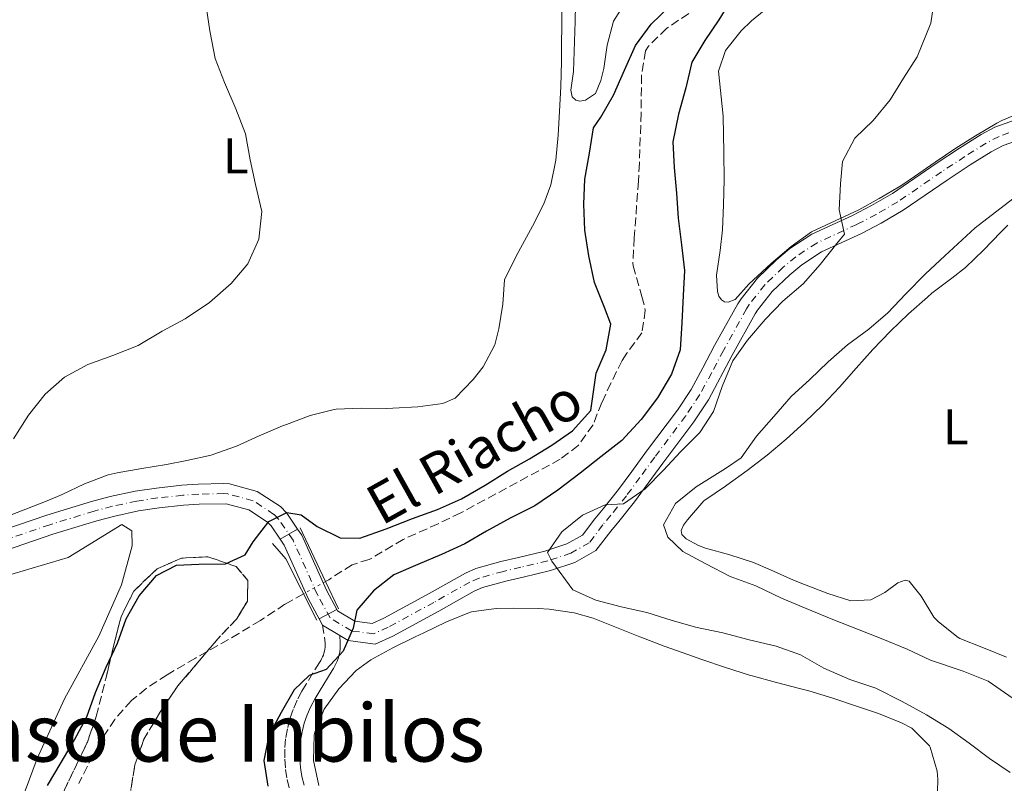
# Model space of a CAD drawing. Units: metres. Extents: x 631722 to 635188, y 4708860 to 4711238.
# Drawn here: x 631857 to 632053, y 4709489 to 4709642 of the extents above; entities that cross this region are included whole.
import ezdxf
from ezdxf.enums import TextEntityAlignment as Align

# ---------------------------------------------------------------- set-up
doc = ezdxf.new("R2010")
doc.units = ezdxf.units.M
doc.header["$MEASUREMENT"] = 0
for name, pattern in [('DGN Style 3', [2.435890702152634, 1.739921930109024, -0.6959687720436097]), ('DGN Style 4', [2.7856150101045474, 1.391937544087219, -0.6959687720436097, 0.001739921930109024, -0.6959687720436097]), ('DGN Style 5', [1.217945351076317, 0.5219765790327072, -0.6959687720436097])]:
    doc.linetypes.add(name, pattern=pattern)
for name, color, linetype, lineweight in [('Barranco lineal', 142, 'DGN Style 3', 13), ('Barranco lineal no visto', 142, 'DGN Style 5', 0), ('Camino', 7, 'DGN Style 3', 0), ('Curva de nivel directora', 30, 'Continuous', 30), ('Curva de nivel intermedia', 30, 'Continuous', 0), ('Eje pista sin pavimentar', 7, 'DGN Style 4', 0), ('Etiqueta de uso rústico', 92, 'Continuous', 0), ('Línea de cambio de uso (parcela vista)', 92, 'Continuous', 0), ('Línea de pista sin pavimentar', 7, 'Continuous', 0), ('Margen derecho', 7, 'Continuous', 0), ('Pista sin pavimentar', 9, 'Continuous', 0), ('Pista sin pavimentar sobre puente', 135, 'Continuous', 0), ('Puente', 1, 'Continuous', 0), ('Texto de arroyo-regatas y barrancos', 142, 'Continuous', 0), ('Texto de Área (paraje) menor', 7, 'Continuous', 0), ('Zona arbolada', 92, 'DGN Style 3', 0)]:
    doc.layers.add(name, color=color, linetype=linetype, lineweight=lineweight)
doc.styles.add('Style-Arial', font='arial.ttf')

msp = doc.modelspace()

# ---------------------------------------------------------------- linework, layer by layer
at = {"layer": 'Barranco lineal', "color": 142, "linetype": 'DGN Style 3', "lineweight": 13}
for points in [[(631992.3200000003, 4709644.189999999, 373.9700000000012), (631985.9199999999, 4709639.859999999, 373.9100000000035), (631982.3200000003, 4709636.33, 373.8399999999965), (631981.7000000002, 4709635.369999999, 373.8300000000018), (631980.9000000004, 4709630.51, 373.7599999999948), (631980.8200000003, 4709622.970000001, 373.6699999999983), (631980.4699999997, 4709612.980000001, 373.5099999999948), (631980.29, 4709609.4, 373.4600000000065), (631979.4400000004, 4709598.09, 373.4600000000065), (631979.1500000004, 4709593.09, 373.3999999999942), (631979.2000000002, 4709592.470000001, 373.3999999999942), (631980.9699999997, 4709586.350000001, 373.3300000000018), (631981.6500000004, 4709583.630000001, 373.2599999999948), (631980.9800000006, 4709579.119999999, 373.2100000000065), (631977.9900000002, 4709575.07, 373.179999999993), (631977.0099999999, 4709573.560000001, 373.1699999999983), (631974.79, 4709569.08, 373.2100000000065), (631972.9699999997, 4709565.180000001, 373.2400000000052), (631971.2199999997, 4709560.76, 373.1900000000023), (631968.2800000003, 4709556.619999999, 373.1900000000023), (631964.6799999997, 4709553.880000001, 373.1900000000023), (631944.8399999999, 4709543.199999999, 373.2599999999948), (631940.3300000001, 4709541.029999999, 373.2799999999988), (631933.3700000001, 4709537.9, 373.3099999999977), (631926.5899999999, 4709533.890000001, 373.3099999999977), (631923.1699999999, 4709532.850000001, 373.2799999999988), (631918.4900000002, 4709529.850000001, 373.3500000000058), (631917.8399999999, 4709529.49, 373.3399999999965)], [(631913.4400000004, 4709527.039999999, 373.2100000000065), (631909.7699999996, 4709524.960000001, 373.0399999999936), (631905.5499999998, 4709522.16, 372.3000000000029), (631904.8600000005, 4709521.720000001, 372.2400000000052), (631900.5899999999, 4709519.140000001, 372.1399999999995), (631891.8899999997, 4709514.189999999, 372.2400000000052), (631886.25, 4709510.9, 372.1699999999983), (631882.0999999996, 4709508.140000001, 371.929999999993), (631879.1299999999, 4709505.74, 371.8000000000029), (631875.8200000003, 4709501.99, 371.7400000000052), (631873.9400000004, 4709499.140000001, 371.6900000000023), (631871.4299999997, 4709494.810000001, 371.6199999999953), (631868.6500000004, 4709489.189999999, 371.5299999999988)]]:
    msp.add_polyline3d(points, dxfattribs=at)
at = {"layer": 'Barranco lineal no visto', "color": 142, "linetype": 'DGN Style 5', "lineweight": 0, "extrusion": (-0.02254547155847784, -0.01255372848696701, 0.9996669973612621), "elevation": -72995.82453104411, "flags": 128}
msp.add_lwpolyline([(-3807243.037228497, 2842280.84082992), (-3807243.037228497, 2842275.803032782)], dxfattribs=at)
at = {"layer": 'Camino', "color": 7, "linetype": 'DGN Style 3', "lineweight": 0}
msp.add_polyline3d([(631917.2600000018, 4709520.810000002, 375.1600000000035), (631917.8099999971, 4709517.170000001, 375.3699999999953), (631917.8099999971, 4709516.779999999, 375.3600000000008), (631917.7800000003, 4709516.370000001, 375.3600000000008), (631917.7299999989, 4709515.960000002, 375.3500000000059), (631917.6499999985, 4709515.580000003, 375.3600000000008), (631917.5399999989, 4709515.190000001, 375.3600000000008), (631917.4200000004, 4709514.810000001, 375.3699999999953), (631917.2600000018, 4709514.439999999, 375.3899999999995), (631917.0799999986, 4709514.07, 375.4100000000034), (631916.8900000007, 4709513.720000002, 375.4299999999932), (631916.6299999993, 4709513.330000001, 375.4499999999972), (631913.9899999973, 4709509.03, 375.6499999999942), (631913.149999999, 4709507.590000001, 375.6799999999931), (631912.2100000002, 4709505.83, 375.6900000000023), (631911.3999999989, 4709503.970000003, 375.6900000000023), (631910.7399999973, 4709502.060000001, 375.6900000000023), (631910.239999999, 4709500.09, 375.6799999999931), (631909.8999999991, 4709498.090000002, 375.6699999999983), (631909.7299999992, 4709496.060000001, 375.6499999999942), (631909.7299999992, 4709494.03, 375.6300000000047), (631909.8900000001, 4709492.01, 375.6000000000058), (631910.2099999997, 4709490, 375.5700000000071), (631910.6999999993, 4709488.030000002, 375.5399999999937)], dxfattribs=at)
at = {"layer": 'Curva de nivel directora', "color": 30, "linetype": 'Continuous', "lineweight": 30, "elevation": 375, "flags": 128}
for points in [[(631998.1199999994, 4709644.510000002), (631996.3499999992, 4709641.57), (631993.5099999983, 4709637.420000002), (631990.9400000002, 4709633.100000001), (631989.7599999999, 4709627.980000001), (631988.3000000003, 4709622.760000001), (631987.1299999991, 4709617.190000001), (631987.3999999994, 4709612.100000001), (631987.8499999989, 4709607.000000001), (631988.2099999986, 4709602.000000001), (631988.8500000001, 4709596.640000001), (631989.4899999994, 4709591.560000002), (631989.2100000001, 4709586.54), (631988.9500000007, 4709581.080000003), (631988.5899999987, 4709575.699999999), (631986.8499999996, 4709570.84), (631984.1099999994, 4709566.15), (631980.8199999991, 4709561.820000002), (631976.979999999, 4709557.65), (631972.7599999991, 4709554.390000002), (631968.6299999985, 4709551.130000004), (631964.2299999996, 4709547.690000001), (631959.6399999985, 4709544.600000001), (631954.6699999997, 4709542.150000001), (631949.9899999994, 4709539.51), (631945.6599999998, 4709536.980000001), (631940.9599999991, 4709534.890000002), (631936.2599999986, 4709532.9), (631931.4799999997, 4709530.810000002), (631927.4299999997, 4709527.650000001), (631924.1300000005, 4709523.760000001), (631923.3799999994, 4709520.199999999), (631921.3599999989, 4709515.610000002), (631917.9700000003, 4709511.910000003), (631914.6199999999, 4709510.760000001), (631911.5800000001, 4709507.880000002), (631909.0199999984, 4709503.380000002), (631906.5499999986, 4709498.78), (631905.5499999993, 4709493.76), (631906.3600000008, 4709488.67)], [(631969.4100000008, 4709604.77), (631969.5899999996, 4709609.779999999), (631970.4999999994, 4709614.980000001), (631971.3299999986, 4709620.01), (631972.7500000001, 4709622.119999999), (631975.3099999994, 4709626.540000001), (631977.4999999999, 4709631.490000002), (631979.6900000004, 4709636.449999999), (631982.7999999995, 4709640.689999999), (631986.4699999996, 4709644.220000001)], [(631862.3900000004, 4709488.810000001), (631865.1299999984, 4709493.410000001), (631867.7799999993, 4709497.920000002), (631870.2499999992, 4709502.510000001), (631871.9799999993, 4709507.37), (631874.0800000003, 4709512.41), (631876.3600000001, 4709517.190000001), (631878.0999999992, 4709522.039999999), (631880.6600000006, 4709526.640000002), (631884.1399999986, 4709530.710000002), (631888.1100000006, 4709532.779999999), (631892.5599999985, 4709532.949999999), (631897.9299999997, 4709533.040000001), (631901.8199999989, 4709534.84), (631903.4100000004, 4709537.420000002), (631906.5199999994, 4709541.480000001), (631910.1299999993, 4709543.270000001), (631912.9700000002, 4709542.779999999), (631916.1899999989, 4709540.470000001), (631920.7799999999, 4709538.180000001), (631924.7000000004, 4709538.160000001), (631929.9499999987, 4709539.980000001), (631935.1900000002, 4709542.08), (631940.1700000003, 4709543.890000001), (631944.9600000001, 4709545.980000001), (631949.73, 4709548.7), (631954.14, 4709551.51), (631958.5599999989, 4709553.960000002), (631962.969999999, 4709556.680000001), (631967.1100000008, 4709559.57), (631970.7699999998, 4709563.640000001), (631971.8299999993, 4709571.03), (631973.8399999987, 4709575.710000004), (631974.7500000006, 4709580.830000001), (631973.51, 4709584.170000001), (631971.5099999995, 4709589.15), (631970.4099999999, 4709594.500000002), (631969.5899999996, 4709599.58), (631969.4100000008, 4709604.77)]]:
    msp.add_lwpolyline(points, dxfattribs=at)
at = {"layer": 'Curva de nivel intermedia', "color": 30, "linetype": 'Continuous', "lineweight": 0, "flags": 128}
for points, elevation in [([(632039.3300000017, 4709645.88), (632038.6000000008, 4709640.859999999), (632035.9000000008, 4709634.16), (632033.1500000014, 4709629.929999999)], 380.0000000000001), ([(631893.940000002, 4709645.159999999), (631894.7800000003, 4709639.349999998), (631895.870000001, 4709633.81), (631897.6900000006, 4709629.02), (631899.9700000006, 4709623.779999998), (631901.8700000005, 4709618.8), (631902.7900000013, 4709613.63), (631903.8700000008, 4709608.730000001), (631905.1500000015, 4709603.289999999), (631904.5200000012, 4709597.82), (631902.3300000008, 4709592.87), (631899.0300000017, 4709588.980000001), (631894.7300000011, 4709585.179999999), (631889.8700000019, 4709581.899999999), (631885.2699999996, 4709579.460000001), (631880.4999999999, 4709576.550000001), (631875.4300000004, 4709574.550000001), (631870.4600000015, 4709572.82), (631865.7699999999, 4709570.279999999)], 380.0000000000001), ([(632033.1500000014, 4709629.929999999), (632030.4900000015, 4709625.600000001), (632027.1100000021, 4709621.439999999), (632023.4400000018, 4709617.92), (632020.9699999997, 4709613.319999999), (632020.5899999997, 4709608.859999998), (632020.3200000015, 4709603.659999999), (632021.41, 4709598.769999999), (632019.8900000001, 4709596.92), (632016.5100000005, 4709592.760000001), (632013.1199999999, 4709588.88), (632009.0800000008, 4709585.440000001), (632005.5900000016, 4709581.740000002), (632002.0199999998, 4709577.670000001), (631999.0899999995, 4709573.52), (631996.9999999995, 4709568.380000001), (631995.2699999996, 4709563.439999999), (631992.5200000004, 4709559.199999999), (631988.7600000007, 4709555.399999999), (631985.1900000012, 4709551.609999998), (631981.6100000005, 4709547.989999999), (631977.2899999998, 4709544.999999999), (631973.6500000008, 4709544.76), (631969.1400000004, 4709542.76), (631965.0099999997, 4709539.409999999), (631962.170000001, 4709535.27), (631963.0200000004, 4709533.550000001), (631967.2200000002, 4709527.8), (631971.8000000002, 4709525.789999997), (631976.8400000005, 4709524.42), (631981.9500000002, 4709523.329999999), (631986.8099999994, 4709521.769999999), (631991.6500000008, 4709520.4), (631997.1400000004, 4709519.220000001), (632002.3500000006, 4709517.859999999), (632007.7400000019, 4709516.59), (632012.6000000011, 4709514.849999999), (632017.2900000005, 4709512.2), (632022.4300000014, 4709509.929999999), (632027.6500000006, 4709508.199999999), (632032.8800000009, 4709505.56), (632037.7600000004, 4709502.92), (632042.1700000004, 4709500.17), (632046.2300000016, 4709497.24), (632050.2900000007, 4709494.210000001), (632054.4400000015, 4709491.369999998)], 380.0000000000001), ([(632061.8900000014, 4709611.16), (632047.4299999997, 4709600.069999999), (632041.4200000016, 4709594.499999999), (632037.5700000003, 4709590.890000001), (632033.640000001, 4709586.899999999), (632030.0600000002, 4709583.109999998), (632026.2100000011, 4709579.850000001), (632021.9800000022, 4709576.679999998), (632018.130000001, 4709573.34), (632014.4600000009, 4709569.81), (632010.7800000017, 4709566.380000001), (632007.3000000016, 4709562.399999999), (632003.8200000013, 4709558.52), (632000.7999999993, 4709554.190000001), (631997.65, 4709552.04), (631991.8000000005, 4709548.380000001), (631987.6699999999, 4709545.029999998), (631985.2900000017, 4709540.800000002), (631986.15, 4709538.359999998), (631989.1200000006, 4709535.499999999), (631993.7100000017, 4709533.029999999), (631998.5799999998, 4709530.48), (632003.7099999996, 4709528.65), (632008.8500000006, 4709526.199999999), (632013.7200000011, 4709524.100000001), (632019.0300000019, 4709521.909999999), (632023.9800000006, 4709520.000000001), (632029.0300000019, 4709517.989999999), (632033.8900000014, 4709515.990000002), (632038.5700000017, 4709513.789999999), (632045.0700000017, 4709511.63), (632050.0200000004, 4709509.619999998), (632063.940000001, 4709499.949999999)], 385), ([(631865.7699999999, 4709570.279999999), (631861.9099999998, 4709566.84), (631858.6200000017, 4709562.689999999), (631855.610000001, 4709557.99)], 380.0000000000001)]:
    msp.add_lwpolyline(points, dxfattribs=dict(at, elevation=elevation))
at = {"layer": 'Eje pista sin pavimentar', "color": 7, "linetype": 'DGN Style 4', "lineweight": 0}
for points in [[(632056.9200000004, 4709619.970000002, 382.6399999999994), (632052.2100000008, 4709618.300000002, 382.2899999999935), (632049.6200000002, 4709616.949999999, 382.1000000000059), (632045.399999998, 4709614.28, 381.7899999999937), (632040.7600000022, 4709611.240000002, 381.4799999999959), (632032.0300000015, 4709605.240000002, 381.1900000000024), (632027.7100000011, 4709602.74, 380.9100000000036), (632023.8700000009, 4709600.74, 380.570000000007), (632015.8400000001, 4709597.01, 379.6900000000024), (632011.6700000013, 4709594.300000001, 379.1600000000036), (632009.1400000011, 4709592.180000002, 378.9400000000023), (632005.5, 4709588.680000002, 378.8600000000005), (632002.390000001, 4709584.77, 378.8500000000059), (632001.8399999988, 4709583.880000002, 378.8399999999965), (631997.2299999997, 4709575.600000001, 378.8000000000029), (631994.9099999998, 4709571.170000001, 378.8500000000059), (631992.519999998, 4709566.780000002, 378.8899999999995), (631989.6799999994, 4709562.5, 378.8600000000005), (631983.5199999993, 4709554.290000001, 378.7799999999989), (631980.589999999, 4709550.27, 379.1399999999994), (631977.8999999978, 4709546.609999998, 379.9100000000035), (631974.7899999986, 4709542.740000002, 380.4400000000024), (631973.1700000004, 4709540.77, 380.7299999999959), (631970.4600000012, 4709537.189999999, 380.7799999999988), (631966.7899999989, 4709535.15, 380.6199999999954), (631962.1799999999, 4709533.600000001, 379.4400000000024), (631956.82, 4709532.340000001, 378.7100000000065), (631953.3299999987, 4709531.520000001, 378.3200000000071), (631948.5299999998, 4709530.180000001, 377.8600000000005), (631946.6499999977, 4709529.370000001, 377.7100000000065), (631939.4699999985, 4709525.330000003, 377.2499999999999), (631930.3799999978, 4709520.390000002, 376.9600000000065), (631927.4699999976, 4709519.070000002, 376.2299999999959), (631923.0199999996, 4709519.630000002, 375.0200000000041), (631918.7600000015, 4709522.24, 375.1600000000035), (631916.2600000004, 4709526.850000001, 375.0899999999965), (631911.3699999999, 4709537.740000002, 375.0899999999965), (631908.5500000013, 4709541.840000001, 375.1499999999944), (631907.5700000002, 4709542.890000002, 375.1000000000059), (631903.3900000004, 4709545.62, 375.4900000000054), (631898.3500000021, 4709546.99, 375.7400000000052)], [(631898.3500000021, 4709546.99, 375.7400000000052), (631897.5499999997, 4709547.030000002, 375.7599999999947), (631892.5499999997, 4709546.930000001, 375.9400000000024), (631889.36, 4709546.690000001, 376.050000000003), (631884.3900000012, 4709546.160000001, 376.2700000000042), (631880.2100000014, 4709545.550000001, 376.5500000000031), (631875.3299999975, 4709544.51, 376.9600000000065), (631871.7100000011, 4709543.550000001, 377.2700000000042), (631862.8599999996, 4709540.820000002, 378.0299999999988), (631851.449999999, 4709536.940000001, 378.7799999999989)]]:
    msp.add_polyline3d(points, dxfattribs=at)
at = {"layer": 'Línea de cambio de uso (parcela vista)', "color": 92, "linetype": 'Continuous', "lineweight": 0, "extrusion": (0.01716722773382246, -0.005398499286825887, 0.9998380581361092), "elevation": -14196.03207117032, "flags": 128}
msp.add_lwpolyline([(4682202.487893879, 809756.595526866), (4682202.48789388, 809751.5944269864)], dxfattribs=at)
at = {"layer": 'Línea de cambio de uso (parcela vista)', "color": 92, "linetype": 'Continuous', "lineweight": 0}
for points in [[(631968.6200000001, 4709625.33, 377.1699999999983), (631967.7999999998, 4709625.5, 377.1699999999983), (631967.0800000001, 4709626.17, 377.1999999999971), (631966.79, 4709627.529999999, 377.2200000000012), (631967.3399999999, 4709631.25, 377.2899999999936), (631967.6799999997, 4709641.24, 377.4400000000023), (631968.2599999999, 4709671.75, 377.6100000000006)], [(632057.3899999997, 4709623.380000001, 382.75), (632052.7800000003, 4709621.480000001, 382.3999999999942), (632051.79, 4709620.930000001, 382.320000000007), (632047.5, 4709618.390000001, 382), (632043.6200000001, 4709615.939999999, 381.7299999999959), (632039.4900000002, 4709613.130000001, 381.5599999999977), (632035.3799999999, 4709610.279999999, 381.4700000000012), (632032.5999999996, 4709608.439999999, 381.320000000007), (632028.3200000003, 4709605.880000001, 380.929999999993), (632024.2800000003, 4709603.65, 380.570000000007), (632014.7999999998, 4709599.230000001, 379.9100000000035), (632010.7300000006, 4709596.350000001, 379.5299999999988), (632006.7800000003, 4709592.92, 379.3699999999953), (632002.29, 4709588.83, 379.25), (631999.5599999997, 4709585.779999999, 379.1600000000035), (631998.1600000003, 4709585.230000001, 379.1399999999995), (631997.4600000001, 4709585.27, 379.1100000000006), (631996.8799999999, 4709585.67, 379.070000000007), (631996.2999999998, 4709586.449999999, 379.0200000000041), (631996.0300000003, 4709587.359999999, 379), (631995.8799999999, 4709590.609999999, 378.9499999999971), (631996.5800000001, 4709595.560000001, 378.9100000000035), (631997.0700000003, 4709599.67, 378.8600000000006), (631997.2599999999, 4709604.66, 378.75), (631997.3600000005, 4709609.66, 378.6399999999995), (631997.3300000001, 4709615.100000001, 378.5899999999965), (631997.1699999999, 4709622.32, 378.5200000000041), (631996.2599999999, 4709631.310000001, 378.429999999993), (631997.6200000001, 4709635.41, 378.1999999999971), (632000.7599999999, 4709639.380000001, 378.179999999993), (632002.8600000005, 4709641.350000001, 378.25), (632016.1699999999, 4709652.350000001, 378.8399999999965)], [(631965.04, 4709646.029999999, 378.8800000000047), (631965, 4709641.029999999, 378.8600000000006), (631964.9400000004, 4709636.029999999, 378.8399999999965), (631964.9100000003, 4709633.230000001, 378.8399999999965), (631964.79, 4709628.230000001, 378.8399999999965), (631964.5599999997, 4709623.24, 378.8600000000006), (631964.2800000003, 4709618.539999999, 378.8800000000047), (631963.8200000003, 4709613.529999999, 378.8899999999995), (631962.8300000001, 4709608.600000001, 378.8899999999995), (631961.4299999997, 4709604.859999999, 378.8800000000047), (631959.1299999999, 4709600.4, 378.8500000000058), (631956.75, 4709596.02, 378.7400000000052), (631956.2699999996, 4709595.109999999, 378.6999999999971), (631954, 4709590.680000001, 378.4600000000065), (631953.5499999998, 4709589.65, 378.3999999999942), (631953.2199999997, 4709584.84, 378.1999999999971), (631952.4299999997, 4709579.92, 378.0399999999936), (631951.6100000005, 4709576.710000001, 377.9900000000052), (631949.3300000001, 4709572.32, 378.0099999999948), (631947.3200000003, 4709569.779999999, 378.0399999999936), (631943.7000000002, 4709566.100000001, 378.1300000000047), (631941.2599999999, 4709564.99, 378.1499999999942), (631936.29, 4709564.310000001, 378.1100000000006), (631931.2999999998, 4709564.07, 378.0200000000041), (631929.9900000002, 4709564.02, 377.9900000000052), (631924.9900000002, 4709564.07, 377.8500000000058), (631919.9900000002, 4709563.890000001, 377.7400000000052), (631919.6100000005, 4709563.83, 377.7400000000052), (631914.7699999996, 4709562.59, 377.8300000000018), (631910.0700000003, 4709560.84, 377.9499999999971), (631909.25, 4709560.529999999, 377.9700000000012), (631904.6399999997, 4709558.560000001, 378.0399999999936), (631900.0800000001, 4709556.480000001, 378.1000000000058), (631895.3799999999, 4709554.810000001, 378.1699999999983), (631895.0599999997, 4709554.730000001, 378.179999999993), (631890.1699999999, 4709553.65, 378.3099999999977), (631886.0999999996, 4709552.859999999, 378.5200000000041), (631881.1900000004, 4709552.050000001, 378.8699999999953), (631876.2800000003, 4709551.180000001, 379.25), (631874.4800000006, 4709550.75, 379.3800000000047), (631869.7999999998, 4709549.01, 379.75), (631865.29, 4709546.869999999, 380.0599999999977), (631862.6900000004, 4709545.74, 380.1600000000035), (631858.0499999998, 4709543.9, 380.2400000000052), (631853.4000000004, 4709542.100000001, 380.3300000000018)], [(631977.3099999997, 4709644.439999999, 377.3600000000006), (631975.2800000003, 4709641.310000001, 377.3099999999977), (631974.0199999996, 4709636.5, 377.2799999999988), (631973.4000000004, 4709631.810000001, 377.2400000000052), (631972.7800000003, 4709629.449999999, 377.1999999999971), (631971.6900000004, 4709626.84, 377.1699999999983), (631969.7400000002, 4709625.550000001, 377.1999999999971), (631968.6200000001, 4709625.33, 377.1699999999983)], [(632053.7000000002, 4709514.4, 388.4100000000035), (632049.0899999999, 4709516.27, 388.3099999999977), (632044.4199999999, 4709518.100000001, 388.1999999999971), (632044.0499999998, 4709518.300000001, 388.179999999993), (632040.1399999997, 4709521.42, 388.0299999999988), (632039.1799999997, 4709522.380000001, 387.9799999999959), (632036.6900000004, 4709526.539999999, 387.6300000000047), (632034.3200000003, 4709529.529999999, 387.4100000000035), (632033.5199999996, 4709529.789999999, 387.3899999999995), (632032.0499999998, 4709529.24, 387.3399999999965), (632029.4600000001, 4709527.310000001, 387.3399999999965), (632026.6500000004, 4709525.82, 387.2700000000041), (632022.6200000001, 4709525.640000001, 387.25), (632018.0899999999, 4709527.08, 387.1199999999953), (632013.4199999999, 4709528.869999999, 387.070000000007), (632011.1900000004, 4709529.76, 387.0500000000029), (632006.6200000001, 4709531.789999999, 386.9799999999959), (632003.25, 4709533.289999999, 386.929999999993), (631998.5099999999, 4709534.82, 386.8699999999953), (631993.6799999997, 4709536.16, 386.8000000000029), (631992.25, 4709536.67, 386.7700000000041), (631989.79, 4709538.01, 386.6600000000035), (631988.9299999997, 4709538.84, 386.7100000000065), (631988.7999999998, 4709539.699999999, 386.7299999999959), (631989.2599999999, 4709540.710000001, 386.75), (631990.0800000001, 4709541.789999999, 386.8000000000029), (631993.3499999996, 4709545.58, 386.7899999999936), (631993.5, 4709545.699999999, 386.8000000000029), (631997.6299999999, 4709548.5, 387.1499999999942), (631997.9299999997, 4709548.710000001, 387.1600000000035), (632001.9600000001, 4709551.67, 387.1100000000006), (632005.9299999997, 4709554.699999999, 387.070000000007), (632009.7699999996, 4709557.92, 387.1600000000035), (632013.4699999997, 4709561.27, 387.2599999999948), (632016.9699999997, 4709564.66, 387.3399999999965), (632020.4199999999, 4709568.289999999, 387.4199999999983), (632023.7300000006, 4709572.029999999, 387.4900000000052), (632027.0499999998, 4709575.77, 387.5500000000029), (632030.5499999998, 4709579.449999999, 387.570000000007), (632034.1699999999, 4709582.890000001, 387.5500000000029), (632037.9199999999, 4709586.199999999, 387.5299999999988), (632038.8399999999, 4709586.99, 387.5200000000041), (632042.8099999997, 4709590.029999999, 387.5200000000041), (632045.5300000003, 4709592.140000001, 387.5), (632049.1200000001, 4709595.59, 387.4499999999971), (632052.5700000003, 4709599.220000001, 387.3899999999995), (632054, 4709600.59, 387.3699999999953)], [(631852.0800000001, 4709530.01, 377.679999999993), (631866.5300000003, 4709534.300000001, 376.7100000000065), (631877.2199999997, 4709540.84, 376.5899999999965), (631879.2300000006, 4709539.619999999, 376.5899999999965), (631879.2599999999, 4709536.640000001, 376.570000000007), (631877.1600000003, 4709528.84, 376.4799999999959), (631872.6299999999, 4709518.609999999, 376.6100000000006), (631865.7999999998, 4709506.109999999, 376.8399999999965), (631860.3399999999, 4709494.199999999, 377.7100000000065), (631857.9699999997, 4709487.76, 377.8000000000029), (631856.4500000002, 4709482.680000001, 377.679999999993)], [(631916.5, 4709488.82, 376.4799999999959), (631915.4800000006, 4709493.779999999, 376.4499999999971), (631915.6200000001, 4709498.810000001, 376.4100000000035), (631915.75, 4709499.439999999, 376.4100000000035), (631917.5999999996, 4709504.02, 376.3699999999953), (631920.5300000003, 4709508.060000001, 376.429999999993), (631924, 4709511.76, 376.679999999993), (631926.9000000004, 4709513.880000001, 376.8899999999995), (631931.2999999998, 4709516.25, 377.1300000000047), (631935.7699999996, 4709518.449999999, 377.3699999999953), (631937.4800000006, 4709519.26, 377.4600000000065), (631941.9699999997, 4709521.42, 377.6199999999953), (631946.6100000005, 4709523.289999999, 377.7599999999948), (631946.9800000006, 4709523.41, 377.7700000000041), (631951.9199999999, 4709524.109999999, 378.2400000000052), (631955.2999999998, 4709524.15, 378.5), (631960.2999999998, 4709524.100000001, 378.5500000000029), (631962.4699999997, 4709523.960000001, 378.570000000007), (631967.4299999997, 4709523.25, 378.7200000000012), (631971.2699999996, 4709522.180000001, 378.8000000000029), (631975.9199999999, 4709520.310000001, 378.7899999999936), (631980.54, 4709518.430000001, 378.7799999999988), (631980.7300000006, 4709518.359999999, 378.7799999999988), (631985.4199999999, 4709516.619999999, 378.7700000000041), (631990.1200000001, 4709514.91, 378.7799999999988), (631992.9400000004, 4709513.91, 378.7799999999988), (631997.6799999997, 4709512.310000001, 378.679999999993)], [(632002.4500000002, 4709510.810000001, 378.5899999999965), (632002.9900000002, 4709510.65, 378.5899999999965), (632007.8200000003, 4709509.34, 378.6900000000023), (632012.6600000003, 4709508.100000001, 378.8099999999977), (632014.2400000002, 4709507.66, 378.8399999999965), (632019.0300000003, 4709506.210000001, 378.9199999999983), (632023.7699999996, 4709504.65, 379), (632028.1399999997, 4709503.17, 379.070000000007), (632032.7400000002, 4709501.27, 379.1399999999995), (632034.79, 4709500.220000001, 379.1600000000035), (632038.3499999996, 4709496.720000001, 379.1000000000058), (632038.5, 4709496.460000001, 379.0899999999965), (632039.9000000004, 4709491.619999999, 378.7700000000041), (632040, 4709490.039999999, 378.6399999999995), (632039.8700000001, 4709485.029999999, 378.1100000000006)]]:
    msp.add_polyline3d(points, dxfattribs=at)
at = {"layer": 'Línea de pista sin pavimentar', "color": 7, "linetype": 'Continuous', "lineweight": 0, "extrusion": (-0.006829765610571772, 0.01253822635209772, 0.9998980683957981), "elevation": 55108.31291395923, "flags": 128}
msp.add_lwpolyline([(631905.0818561398, 4709200.023934657), (631904.41173516, 4709201.254031349)], dxfattribs=at)
at = {"layer": 'Línea de pista sin pavimentar', "color": 7, "linetype": 'Continuous', "lineweight": 0, "extrusion": (-0.05660991423225258, 0.03468584345792512, 0.9977936709932718), "elevation": 127955.2519606304, "flags": 128}
msp.add_lwpolyline([(-4345819.8559042, -1917385.579975195), (-4345819.8559042, -1917389.646779835)], dxfattribs=at)
at = {"layer": 'Línea de pista sin pavimentar', "color": 7, "linetype": 'Continuous', "lineweight": 0}
for points in [[(631920.1400000006, 4709523.890000002, 375.1499999999944), (631920.2600000014, 4709523.670000001, 375.1600000000035), (631923.699999999, 4709521.560000001, 375.5500000000029), (631927.1599999992, 4709521.12, 376.2299999999959), (631929.4699999981, 4709522.170000001, 376.9600000000065), (631938.5000000005, 4709527.080000003, 377.2499999999999), (631945.7600000004, 4709531.160000001, 377.7100000000065), (631947.8599999992, 4709532.07, 377.8600000000005), (631952.829999998, 4709533.460000001, 378.3200000000071), (631956.3599999995, 4709534.290000003, 378.7100000000065), (631961.6299999979, 4709535.530000002, 379.4400000000024), (631965.9799999997, 4709536.99, 380.6199999999954), (631969.1200000001, 4709538.730000001, 380.7799999999988), (631971.6000000013, 4709542.010000001, 380.7299999999959), (631973.2399999974, 4709544, 380.4400000000024), (631976.3099999985, 4709547.830000001, 379.7299999999959), (631978.9799999995, 4709551.449999999, 379.1399999999994), (631981.9099999999, 4709555.480000002, 378.7799999999989), (631988.0499999999, 4709563.650000001, 378.8600000000005), (631990.8099999982, 4709567.810000001, 378.8899999999995), (631993.1499999984, 4709572.109999999, 378.8500000000059), (631995.4699999986, 4709576.550000001, 378.8000000000029), (632000.1099999987, 4709584.890000001, 378.8399999999965), (632000.7500000002, 4709585.920000001, 378.8500000000059), (632004.019999998, 4709590.029999999, 378.8600000000005), (632007.8, 4709593.67, 378.9400000000023), (632010.48, 4709595.910000003, 379.1600000000036), (632014.8699999999, 4709598.76, 379.6900000000024), (632022.9899999981, 4709602.53, 380.570000000007), (632026.7499999999, 4709604.49, 380.9100000000036), (632030.9600000009, 4709606.930000002, 381.1900000000024), (632039.6499999991, 4709612.900000001, 381.4799999999959), (632044.3200000006, 4709615.960000002, 381.7899999999937), (632048.620000001, 4709618.680000001, 382.1000000000059), (632051.4100000006, 4709620.140000002, 382.2899999999935), (632056.4100000008, 4709621.910000001, 382.6399999999994)], [(632057.4299999999, 4709618.029999999, 382.6399999999994), (632053.0100000009, 4709616.460000002, 382.2899999999935), (632050.6200000015, 4709615.220000002, 382.1000000000059), (632046.4799999997, 4709612.600000001, 381.7899999999937), (632041.8700000008, 4709609.58, 381.4799999999959), (632033.1, 4709603.550000002, 381.1900000000024), (632028.6700000021, 4709600.99, 380.9100000000036), (632024.7499999994, 4709598.949999999, 380.570000000007), (632016.8099999977, 4709595.260000002, 379.6900000000024), (632012.8599999984, 4709592.690000001, 379.1600000000036), (632010.48, 4709590.690000001, 378.9400000000023), (632006.9799999997, 4709587.330000001, 378.8600000000005), (632004.0300000014, 4709583.620000001, 378.8500000000059), (632003.5699999988, 4709582.869999999, 378.8399999999965), (631998.989999999, 4709574.650000001, 378.8000000000029), (631994.2300000002, 4709565.75, 378.8899999999995), (631991.3099999989, 4709561.350000001, 378.8600000000005), (631985.1299999985, 4709553.100000001, 378.7799999999989), (631982.1999999982, 4709549.090000002, 379.1399999999994), (631979.489999997, 4709545.390000002, 379.7299999999959), (631976.3399999999, 4709541.480000001, 380.4400000000024), (631974.7399999973, 4709539.529999999, 380.7299999999959), (631971.8000000002, 4709535.650000001, 380.7799999999988), (631967.6000000003, 4709533.310000001, 380.6199999999954), (631962.7299999997, 4709531.670000001, 379.4400000000024), (631957.2800000005, 4709530.390000002, 378.7100000000065), (631953.829999997, 4709529.580000001, 378.3200000000071), (631949.1999999981, 4709528.290000001, 377.8600000000005), (631947.5399999997, 4709527.58, 377.7100000000065), (631940.4400000006, 4709523.580000001, 377.2499999999999), (631931.2899999976, 4709518.61, 376.9600000000065), (631927.7800000005, 4709517.020000001, 376.2299999999959), (631922.3400000001, 4709517.700000001, 375.5500000000029), (631920.7199999974, 4709518.690000001, 375.4299999999932)], [(631850.8700000001, 4709538.860000002, 378.7799999999989), (631862.2399999984, 4709542.720000002, 378.0299999999988), (631871.1599999989, 4709545.470000001, 377.2700000000042), (631874.8700000015, 4709546.460000001, 376.9600000000065), (631879.8599999984, 4709547.520000001, 376.5500000000031), (631884.140000001, 4709548.140000002, 376.2700000000042), (631889.1799999991, 4709548.680000001, 376.050000000003), (631892.449999999, 4709548.930000001, 375.9400000000024), (631897.5799999987, 4709549.029999999, 375.7700000000042), (631898.6700000018, 4709548.980000002, 375.7400000000052), (631904.2199999972, 4709547.470000001, 375.4900000000054), (631908.8700000008, 4709544.430000002, 375.199999999997), (631910.1099999992, 4709543.100000001, 375.1499999999944), (631912.2800000019, 4709539.940000001, 375.1100000000006)], [(631908.7999999993, 4709537.949999999, 375.1100000000006), (631906.989999999, 4709540.58, 375.1499999999944), (631906.2699999991, 4709541.350000001, 375.199999999997), (631902.5599999988, 4709543.77, 375.4900000000054), (631898.0300000003, 4709545.000000001, 375.7400000000052), (631892.6499999979, 4709544.930000001, 375.9400000000024), (631889.5399999989, 4709544.699999999, 376.050000000003), (631884.6399999993, 4709544.180000001, 376.2700000000042), (631880.5599999978, 4709543.58, 376.5500000000031), (631875.8000000013, 4709542.560000001, 376.9600000000065), (631872.2600000009, 4709541.630000001, 377.2700000000042), (631863.480000001, 4709538.920000002, 378.0299999999988), (631852.0300000003, 4709535.020000001, 378.7799999999989), (631847.1000000016, 4709533.720000001, 379.0899999999966), (631839.7899999982, 4709532.090000001, 379.4600000000065), (631837.4799999992, 4709531.76, 379.5299999999989), (631824.6000000001, 4709530.780000002, 379.820000000007), (631814.6700000014, 4709529.910000001, 380.2700000000041), (631810.8599999984, 4709529.540000003, 380.4100000000035), (631805.9499999997, 4709528.960000002, 380.550000000003), (631799.6099999985, 4709528.029999999, 380.6900000000024), (631789.91, 4709526.410000001, 380.8500000000058), (631779.7800000003, 4709524.490000002, 381.0299999999988)], [(631912.2800000019, 4709539.940000001, 375.1100000000006), (631913.12, 4709538.720000001, 375.0899999999965), (631918.0500000007, 4709527.740000002, 375.0899999999965), (631920.1400000006, 4709523.890000002, 375.1499999999944)], [(631916.589999999, 4709522.040000001, 375.1399999999995), (631914.4699999979, 4709525.960000002, 375.0899999999965), (631909.6199999996, 4709536.76, 375.0899999999965), (631908.7999999993, 4709537.949999999, 375.1100000000006)]]:
    msp.add_polyline3d(points, dxfattribs=at)
at = {"layer": 'Margen derecho', "color": 7, "linetype": 'Continuous', "lineweight": 0}
msp.add_polyline3d([(631920.7199999974, 4709518.690000001, 375.3899999999995), (631920.8099999991, 4709517.260000001, 375.3699999999953), (631920.8099999991, 4709516.660000001, 375.3600000000008), (631920.760000002, 4709516.070000002, 375.3600000000008), (631920.6900000006, 4709515.480000001, 375.3500000000059), (631920.5699999998, 4709514.880000002, 375.3600000000008), (631920.4200000024, 4709514.310000002, 375.3600000000008), (631920.2199999989, 4709513.750000001, 375.3699999999953), (631919.9999999999, 4709513.199999999, 375.3899999999995), (631919.7399999984, 4709512.670000002, 375.4100000000034), (631919.4499999977, 4709512.160000003, 375.4299999999932), (631919.1499999983, 4709511.710000004, 375.4499999999972), (631916.5699999989, 4709507.49, 375.6499999999942), (631915.7699999987, 4709506.130000002, 375.6799999999931), (631914.9100000004, 4709504.530000002, 375.6900000000023), (631914.1999999996, 4709502.890000001, 375.6900000000023), (631913.6200000006, 4709501.2, 375.6900000000023), (631913.1800000003, 4709499.470000001, 375.6799999999931), (631912.8799999986, 4709497.710000002, 375.6699999999983), (631912.730000001, 4709495.940000001, 375.6499999999942), (631912.730000001, 4709494.15, 375.6300000000047), (631912.8699999996, 4709492.369999999, 375.6000000000058), (631913.149999999, 4709490.600000001, 375.5700000000071), (631913.5799999982, 4709488.869999999, 375.5399999999937)], dxfattribs=at)
at = {"layer": 'Pista sin pavimentar', "color": 9, "linetype": 'Continuous', "lineweight": 0}
for points in [[(632057.4300000004, 4709618.029999998, 382.6399999999995), (632053.0100000014, 4709616.460000002, 382.2899999999936), (632050.6200000021, 4709615.220000001, 382.1000000000058), (632046.4800000002, 4709612.599999999, 381.7899999999936), (632041.8700000013, 4709609.579999999, 381.4799999999959), (632033.1000000006, 4709603.550000001, 381.1900000000023), (632028.6700000026, 4709600.989999999, 380.9100000000035), (632024.7499999999, 4709598.949999999, 380.570000000007), (632016.8099999983, 4709595.260000001, 379.6900000000023), (632012.8599999987, 4709592.690000001, 379.1600000000035), (632010.4800000006, 4709590.689999999, 378.9400000000023), (632006.9800000002, 4709587.33, 378.8600000000006), (632004.0300000019, 4709583.62, 378.8500000000058), (632003.5699999993, 4709582.869999999, 378.8399999999965), (631998.9899999994, 4709574.65, 378.8000000000029), (631994.2300000007, 4709565.75, 378.8899999999995), (631991.3099999994, 4709561.349999999, 378.8600000000006), (631985.1299999991, 4709553.099999999, 378.7799999999988), (631982.1999999987, 4709549.090000001, 379.1399999999995), (631979.4899999974, 4709545.390000002, 379.7299999999959), (631976.3400000003, 4709541.480000001, 380.4400000000023), (631974.7399999977, 4709539.529999998, 380.7299999999959), (631971.8000000007, 4709535.65, 380.7799999999988), (631967.6000000008, 4709533.310000001, 380.6199999999953), (631962.7300000003, 4709531.67, 379.4400000000023), (631957.280000001, 4709530.390000002, 378.7100000000065), (631953.8299999975, 4709529.58, 378.320000000007), (631949.1999999986, 4709528.29, 377.8600000000006), (631947.54, 4709527.579999999, 377.7100000000065), (631940.4400000012, 4709523.580000001, 377.25), (631931.2899999979, 4709518.609999999, 376.9600000000065), (631927.780000001, 4709517.020000001, 376.2299999999959), (631922.3400000005, 4709517.7, 375.5500000000029), (631920.7199999979, 4709518.690000001, 375.429999999993), (631917.2600000022, 4709520.810000001, 375.1600000000035), (631916.5899999995, 4709522.040000001, 375.1399999999995), (631920.1400000012, 4709523.890000002, 375.1499999999942), (631920.260000002, 4709523.67, 375.1600000000035), (631923.6999999996, 4709521.560000001, 375.5500000000029), (631927.1599999996, 4709521.12, 376.2299999999959), (631929.4699999986, 4709522.170000001, 376.9600000000065), (631938.5000000009, 4709527.080000001, 377.25), (631945.7600000009, 4709531.16, 377.7100000000065), (631947.8599999996, 4709532.07, 377.8600000000006), (631952.8299999986, 4709533.46, 378.320000000007), (631956.36, 4709534.290000002, 378.7100000000065), (631961.6299999984, 4709535.53, 379.4400000000023), (631965.9800000002, 4709536.989999999, 380.6199999999953), (631969.1200000007, 4709538.730000001, 380.7799999999988), (631971.6000000017, 4709542.01, 380.7299999999959), (631973.2399999979, 4709543.999999999, 380.4400000000023), (631976.3099999991, 4709547.83, 379.7299999999959), (631978.9800000001, 4709551.449999999, 379.1399999999995), (631981.9100000004, 4709555.480000001, 378.7799999999988), (631988.0500000004, 4709563.650000001, 378.8600000000006), (631990.8099999987, 4709567.810000001, 378.8899999999995), (631993.1499999989, 4709572.109999998, 378.8500000000058), (631995.469999999, 4709576.55, 378.8000000000029), (632000.1099999992, 4709584.890000001, 378.8399999999965), (632000.7500000007, 4709585.92, 378.8500000000058), (632004.0199999987, 4709590.029999998, 378.8600000000006), (632007.8000000005, 4709593.67, 378.9400000000023), (632010.4800000006, 4709595.910000001, 379.1600000000035), (632014.8700000005, 4709598.759999999, 379.6900000000023), (632022.9899999986, 4709602.529999999, 380.570000000007), (632026.7500000005, 4709604.49, 380.9100000000035), (632030.9600000014, 4709606.930000001, 381.1900000000023), (632039.6499999996, 4709612.900000001, 381.4799999999959), (632044.3200000012, 4709615.960000001, 381.7899999999936), (632048.6200000015, 4709618.679999999, 382.1000000000058), (632051.4100000011, 4709620.140000001, 382.2899999999936), (632056.4100000013, 4709621.910000001, 382.6399999999995)], [(631850.8700000007, 4709538.86, 378.7799999999988), (631862.239999999, 4709542.720000001, 378.0299999999988), (631871.1599999995, 4709545.470000001, 377.2700000000041), (631874.8700000021, 4709546.46, 376.9600000000065), (631879.8599999987, 4709547.52, 376.5500000000029), (631884.1400000014, 4709548.140000001, 376.2700000000041), (631889.1799999995, 4709548.680000001, 376.0500000000029), (631892.4499999996, 4709548.930000001, 375.9400000000023), (631897.5799999993, 4709549.029999998, 375.7700000000041), (631898.6700000024, 4709548.980000001, 375.7400000000052), (631904.2199999979, 4709547.470000001, 375.4900000000052), (631908.8700000015, 4709544.430000001, 375.1999999999971), (631910.1099999996, 4709543.100000001, 375.1499999999942), (631912.2800000022, 4709539.940000001, 375.1100000000006), (631908.7999999998, 4709537.949999998, 375.1100000000006), (631906.9899999994, 4709540.579999999, 375.1499999999942), (631906.2699999996, 4709541.350000001, 375.1999999999971), (631902.5599999992, 4709543.769999999, 375.4900000000052), (631898.0300000008, 4709545.000000001, 375.7400000000052), (631892.6499999984, 4709544.929999999, 375.9400000000023), (631889.5399999993, 4709544.699999999, 376.0500000000029), (631884.6399999999, 4709544.180000001, 376.2700000000041), (631880.5599999983, 4709543.579999999, 376.5500000000029), (631875.8000000019, 4709542.56, 376.9600000000065), (631872.2600000014, 4709541.63, 377.2700000000041), (631863.4800000016, 4709538.920000001, 378.0299999999988), (631852.0300000008, 4709535.020000001, 378.7799999999988)]]:
    msp.add_polyline3d(points, dxfattribs=at)
at = {"layer": 'Pista sin pavimentar sobre puente', "color": 135, "linetype": 'Continuous', "lineweight": 0}
msp.add_polyline3d([(631920.1400000012, 4709523.890000002, 375.1499999999942), (631916.5899999995, 4709522.040000001, 374.9799999999959), (631914.4699999982, 4709525.960000001, 375.0899999999965), (631909.6200000001, 4709536.76, 375.0899999999965), (631908.7999999998, 4709537.949999998, 375.1100000000006), (631912.2800000022, 4709539.940000001, 374.9700000000012), (631913.1200000005, 4709538.720000001, 375.0899999999965), (631918.0500000013, 4709527.74, 375.0899999999965)], close=True, dxfattribs=at)
at = {"layer": 'Puente', "color": 1, "linetype": 'Continuous', "lineweight": 0, "extrusion": (-0.001435949826432426, 0.003047846074789156, 0.9999943243250936), "elevation": 13821.52652909787, "flags": 128}
msp.add_lwpolyline([(631917.7269995608, 4709509.2383422), (631912.6669473398, 4709519.978392085)], dxfattribs=at)
at = {"layer": 'Puente', "color": 1, "linetype": 'Continuous', "lineweight": 0, "elevation": 374.9700000000012, "flags": 128}
msp.add_lwpolyline([(631907.3099999997, 4709537.09), (631909.9100000003, 4709533.99), (631916.1100000005, 4709521.789999999)], dxfattribs=at)
at = {"layer": 'Puente', "color": 1, "linetype": 'Continuous', "lineweight": 0, "extrusion": (-0.001414931364878194, 0.00299438963295693, 0.9999945157849411), "elevation": 13583.05385248336, "flags": 128}
msp.add_lwpolyline([(631920.3180760387, 4709504.47066978), (631917.7380503225, 4709509.930694258)], dxfattribs=at)
at = {"layer": 'Zona arbolada', "color": 92, "linetype": 'DGN Style 3', "lineweight": 0, "flags": 128}
for points, elevation in [([(631872.1299999999, 4709502.58), (631874.0700000003, 4709510.34), (631875.2999999998, 4709515.449999999), (631877.0599999997, 4709522.449999999), (631879.6100000005, 4709527.59), (631884.2400000002, 4709532), (631889.0999999996, 4709534.16), (631894.3799999999, 4709534.439999999), (631900.0599999997, 4709532.470000001), (631902.3799999999, 4709529.680000001), (631902.2599999999, 4709525.539999999), (631900.0599999997, 4709521.92), (631896.3600000005, 4709518.08), (631892.6699999999, 4709513.680000001), (631888.4199999999, 4709508.710000001), (631884.9299999997, 4709503.560000001), (631881.6399999997, 4709498.029999999), (631879.8399999999, 4709492.91), (631878.9900000002, 4709487.810000001), (631879.4900000002, 4709480.850000001), (631881.2999999998, 4709474.09), (631884.4299999997, 4709467.930000001), (631887.54, 4709462.33), (631890.2599999999, 4709457.66), (631894.1399999997, 4709451.51), (631897.8099999997, 4709446.300000001), (631901.6799999997, 4709440.9), (631905.5300000003, 4709436.26), (631909.7699999996, 4709430.680000001), (631913.0800000001, 4709424.710000001), (631915.8200000003, 4709418.91), (631918.75, 4709412.930000001), (631921.2999999998, 4709407.33), (631923.6699999999, 4709401.34), (631925.6500000004, 4709395.720000001), (631927.8300000001, 4709389.91), (631929.6100000005, 4709384.859999999), (631930.8700000001, 4709377.720000001), (631930.5899999999, 4709372.25), (631929.3799999999, 4709366.189999999), (631927.7800000003, 4709360.32), (631925.4400000004, 4709354.060000001), (631922.3200000003, 4709349.300000001), (631918.0599999997, 4709345.07), (631913.2100000001, 4709342.539999999), (631908.2943000002, 4709340.8081)], 376.2400000000056), ([(631903.8399, 4709401.2214), (631903.5, 4709401.550000001), (631898.3399999999, 4709405.41), (631894.1399999997, 4709408.359999999), (631889.9400000004, 4709411.67), (631886.4800000006, 4709415.76), (631885.0700000003, 4709420.449999999), (631884.2100000001, 4709426.84), (631883.1500000004, 4709433.42), (631881.9299999997, 4709438.289999999), (631878.8300000001, 4709443.33), (631875.1500000004, 4709448.92), (631872.4299999997, 4709453.77), (631869.5, 4709459.369999999), (631866.2000000002, 4709464.970000001), (631864.4100000003, 4709470.210000001), (631863.7400000002, 4709476.230000001), (631864.2000000002, 4709481.9), (631865.79, 4709487.949999999), (631868.1600000003, 4709492.9), (631870.3399999999, 4709497.460000001), (631872.1299999999, 4709502.58)], 376.2400000000054)]:
    msp.add_lwpolyline(points, dxfattribs=dict(at, elevation=elevation))
at = {"layer": 'Zona arbolada', "color": 92, "linetype": 'DGN Style 3', "lineweight": 0}
msp.add_polyline3d([(631865.79, 4709487.949999999, 376.2400000000052), (631868.1600000003, 4709492.9, 376.2400000000052), (631870.3399999999, 4709497.460000001, 376.2400000000052), (631872.1299999999, 4709502.58, 376.2400000000052), (631874.0700000003, 4709510.34, 376.2400000000052), (631875.2999999998, 4709515.449999999, 376.2400000000052), (631877.0599999997, 4709522.449999999, 376.2400000000052), (631879.6100000005, 4709527.59, 376.2400000000052), (631884.2400000002, 4709532, 376.2400000000052), (631889.0999999996, 4709534.16, 376.2400000000052), (631894.3799999999, 4709534.439999999, 376.2400000000052), (631900.0599999997, 4709532.470000001, 376.2400000000052), (631902.3799999999, 4709529.680000001, 376.2400000000052), (631902.2599999999, 4709525.539999999, 376.2400000000052), (631900.0599999997, 4709521.92, 376.2400000000052), (631896.3600000005, 4709518.08, 376.2400000000052), (631892.6699999999, 4709513.680000001, 376.2400000000052), (631888.4199999999, 4709508.710000001, 376.2400000000052), (631884.9299999997, 4709503.560000001, 376.2400000000052), (631881.6399999997, 4709498.029999999, 376.2400000000052), (631879.8399999999, 4709492.91, 376.2400000000052), (631878.9900000002, 4709487.810000001, 376.2400000000052)], dxfattribs=at)

# ---------------------------------------------------------------- texts
at = {"layer": 'Etiqueta de uso rústico', "color": 92, "linetype": 'Continuous', "lineweight": 0, "style": 'Style-Arial'}
for p in [(631899.9314203794, 4709614.430010001, 380.0299999999988), (632043.6014203802, 4709560.36001, 387.9900000000052)]:
    msp.add_text('L', height=7.000000000000002, dxfattribs=at).set_placement(p, align=Align.MIDDLE_CENTER)
at = {"layer": 'Texto de arroyo-regatas y barrancos', "color": 142, "linetype": 'Continuous', "lineweight": 0, "style": 'Style-Arial'}
msp.add_text('El Riacho', height=8, rotation=29.18464000000001, dxfattribs=at).set_placement((631929.0399999993, 4709540.540000001, 375.1000000000058))
at = {"layer": 'Texto de Área (paraje) menor', "color": 7, "linetype": 'Continuous', "lineweight": 0, "style": 'Style-Arial'}
msp.add_text('Paso de Inbilos', height=11.5, dxfattribs=at).set_placement((631894.3811684323, 4709499.31001, 377.5500000000029), align=Align.MIDDLE_CENTER)

doc.saveas('drawing.dxf')
